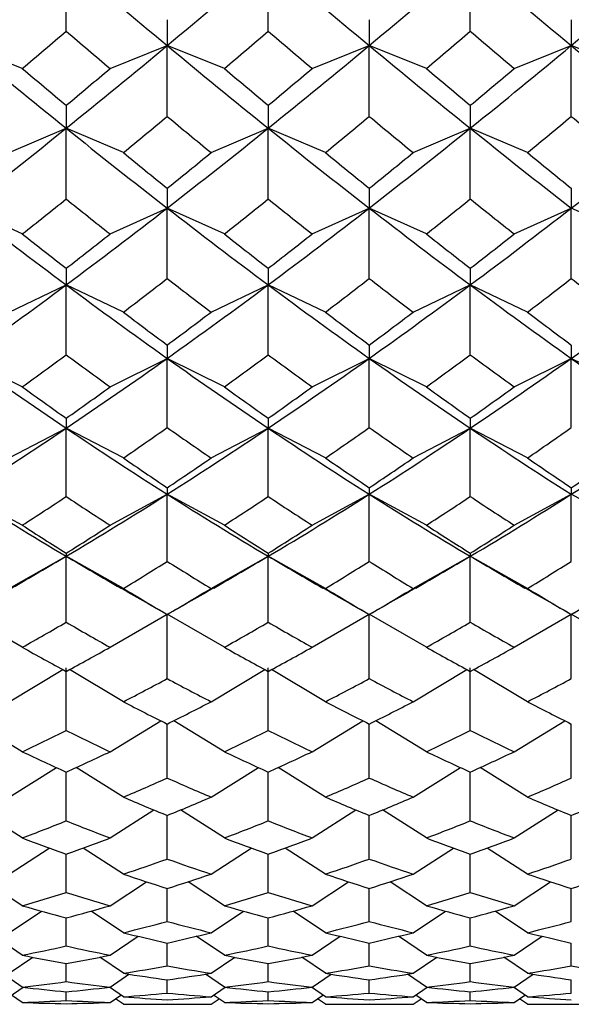
# Model space of a CAD drawing. Units: millimetres. Extents: x -18 to 363, y -35 to 513.
# Drawn here: x 337 to 342, y 451 to 459 of the extents above; entities that cross this region are included whole.
import ezdxf

# ---------------------------------------------------------------- set-up
doc = ezdxf.new("R2010")
doc.units = ezdxf.units.MM
doc.layers.add('Default', color=7, linetype='Continuous')
doc.layers.add('DV2_Default', color=7, linetype='Continuous')

# ---------------------------------------------------------------- blocks, each defined once
blk = doc.blocks.new('SE1')
at = {"layer": 'DV2_Default', "color": 7, "linetype": 'Continuous'}
for p, q in [((337.7696, 458.9349), (337.7696, 459.5047)), ((339.3986, 458.9349), (339.3986, 459.5047)), ((341.0276, 458.9349), (341.0276, 459.5047)), ((338.5841, 459.0267), (338.5841, 458.8185)), ((340.2131, 459.0267), (340.2131, 458.8185)), ((341.8421, 459.0267), (341.8421, 458.8185)), ((337.4159, 458.6339), (336.9551, 458.8185)), ((338.1234, 458.6339), (338.5841, 458.8185)), ((338.5841, 458.2476), (338.5841, 458.8185)), ((339.0449, 458.6339), (338.5841, 458.8185)), ((339.7524, 458.6339), (340.2131, 458.8185)), ((340.2131, 458.2476), (340.2131, 458.8185)), ((340.6739, 458.6339), (340.2131, 458.8185)), ((341.3814, 458.6339), (341.8421, 458.8185)), ((341.8421, 458.2476), (341.8421, 458.8185)), ((342.3029, 458.6339), (341.8421, 458.8185)), ((337.7696, 458.3367), (337.7696, 458.1524)), ((339.3986, 458.3367), (339.3986, 458.1524)), ((341.0276, 458.3367), (341.0276, 458.1524)), ((337.3089, 457.9558), (337.7696, 458.1524)), ((337.7696, 457.5822), (337.7696, 458.1524)), ((338.2304, 457.9558), (337.7696, 458.1524)), ((338.9379, 457.9558), (339.3986, 458.1524)), ((339.3986, 457.5822), (339.3986, 458.1524)), ((339.8594, 457.9558), (339.3986, 458.1524)), ((340.5669, 457.9558), (341.0276, 458.1524)), ((341.0276, 457.5822), (341.0276, 458.1524)), ((341.4884, 457.9558), (341.0276, 458.1524)), ((338.5841, 457.6683), (338.5841, 457.5087)), ((340.2131, 457.6683), (340.2131, 457.5087)), ((341.8421, 457.6683), (341.8421, 457.5087)), ((337.4159, 457.3006), (336.9551, 457.5087)), ((338.1234, 457.3006), (338.5841, 457.5087)), ((338.5841, 456.941), (338.5841, 457.5087)), ((339.0449, 457.3006), (338.5841, 457.5087)), ((339.7524, 457.3006), (340.2131, 457.5087)), ((340.2131, 456.941), (340.2131, 457.5087)), ((340.6739, 457.3006), (340.2131, 457.5087)), ((341.3814, 457.3006), (341.8421, 457.5087)), ((341.8421, 456.941), (341.8421, 457.5087)), ((342.3029, 457.3006), (341.8421, 457.5087)), ((337.7696, 457.0238), (337.7696, 456.8899)), ((339.3986, 457.0238), (339.3986, 456.8899)), ((341.0276, 457.0238), (341.0276, 456.8899)), ((337.3089, 456.6707), (337.7696, 456.8899)), ((338.2304, 456.6707), (337.7696, 456.8899)), ((337.7696, 456.3264), (337.7696, 456.8899)), ((338.9379, 456.6707), (339.3986, 456.8899)), ((339.8594, 456.6707), (339.3986, 456.8899)), ((339.3986, 456.3264), (339.3986, 456.8899)), ((340.5669, 456.6707), (341.0276, 456.8899)), ((341.4884, 456.6707), (341.0276, 456.8899)), ((341.0276, 456.3264), (341.0276, 456.8899)), ((338.5841, 456.4055), (338.5841, 456.2981)), ((340.2131, 456.4055), (340.2131, 456.2981)), ((341.8421, 456.4055), (341.8421, 456.2981)), ((337.4159, 456.0682), (336.9551, 456.2981)), ((338.1234, 456.0682), (338.5841, 456.2981)), ((338.5841, 455.7404), (338.5841, 456.2981)), ((339.0449, 456.0682), (338.5841, 456.2981)), ((339.7524, 456.0682), (340.2131, 456.2981)), ((340.2131, 455.7404), (340.2131, 456.2981)), ((340.6739, 456.0682), (340.2131, 456.2981)), ((341.3814, 456.0682), (341.8421, 456.2981)), ((341.8421, 455.7404), (341.8421, 456.2981)), ((342.3029, 456.0682), (341.8421, 456.2981)), ((337.7696, 455.8157), (337.7696, 455.7353)), ((339.3986, 455.8157), (339.3986, 455.7353)), ((341.0276, 455.8157), (341.0276, 455.7353)), ((337.3089, 455.4953), (337.7696, 455.7353)), ((337.7696, 455.1849), (337.7696, 455.7353)), ((338.2304, 455.4953), (337.7696, 455.7353)), ((338.9379, 455.4953), (339.3986, 455.7353)), ((339.3986, 455.1849), (339.3986, 455.7353)), ((339.8594, 455.4953), (339.3986, 455.7353)), ((340.5669, 455.4953), (341.0276, 455.7353)), ((341.0276, 455.1849), (341.0276, 455.7353)), ((341.4884, 455.4953), (341.0276, 455.7353)), ((337.4159, 454.9536), (336.9551, 455.2032)), ((338.1234, 454.9536), (338.5841, 455.2032)), ((338.5841, 455.2561), (338.5841, 455.2032)), ((338.5841, 454.6617), (338.5841, 455.2032)), ((339.0449, 454.9536), (338.5841, 455.2032)), ((339.7524, 454.9536), (340.2131, 455.2032)), ((340.2131, 455.2561), (340.2131, 455.2032)), ((340.2131, 454.6617), (340.2131, 455.2032)), ((340.6739, 454.9536), (340.2131, 455.2032)), ((341.3814, 454.9536), (341.8421, 455.2032)), ((341.8421, 455.2561), (341.8421, 455.2032)), ((341.8421, 454.6617), (341.8421, 455.2032)), ((342.3029, 454.9536), (341.8421, 455.2032)), ((337.7696, 454.7286), (337.7696, 454.7034)), ((339.3986, 454.7286), (339.3986, 454.7034)), ((341.0276, 454.7286), (341.0276, 454.7034)), ((337.3089, 454.4449), (337.7696, 454.7034)), ((337.7696, 454.1722), (337.7696, 454.7034)), ((338.2304, 454.4449), (337.7696, 454.7034)), ((338.9379, 454.4449), (339.3986, 454.7034)), ((339.3986, 454.1722), (339.3986, 454.7034)), ((339.8594, 454.4449), (339.3986, 454.7034)), ((340.5669, 454.4449), (341.0276, 454.7034)), ((341.0276, 454.1722), (341.0276, 454.7034)), ((341.4884, 454.4449), (341.0276, 454.7034)), ((337.4159, 453.9705), (336.9551, 454.2373)), ((338.1234, 453.9705), (338.5841, 454.2373)), ((338.5841, 453.7177), (338.5841, 454.2373)), ((339.0449, 453.9705), (338.5841, 454.2373)), ((338.5841, 454.2332), (338.5841, 454.2346)), ((339.7524, 453.9705), (340.2131, 454.2373)), ((340.2131, 453.7177), (340.2131, 454.2373)), ((340.6739, 453.9705), (340.2131, 454.2373)), ((340.2131, 454.2332), (340.2131, 454.2346)), ((341.3814, 453.9705), (341.8421, 454.2373)), ((341.8421, 453.7177), (341.8421, 454.2373)), ((342.3029, 453.9705), (341.8421, 454.2373)), ((341.8421, 454.2332), (341.8421, 454.2346)), ((337.3089, 453.5314), (337.7428, 453.79)), ((337.7696, 453.299), (337.7696, 453.806)), ((338.2304, 453.5314), (337.7965, 453.79)), ((338.9379, 453.5314), (339.3718, 453.79)), ((339.3986, 453.299), (339.3986, 453.806)), ((339.8594, 453.5314), (339.4255, 453.79)), ((340.5669, 453.5314), (341.0008, 453.79)), ((341.0276, 453.299), (341.0276, 453.806)), ((341.4884, 453.5314), (341.0545, 453.79)), ((337.4159, 453.1286), (337.0075, 453.3783)), ((338.1234, 453.1286), (338.5317, 453.3783)), ((339.0449, 453.1286), (338.6365, 453.3783)), ((339.7524, 453.1286), (340.1607, 453.3783)), ((340.6739, 453.1286), (340.2655, 453.3783)), ((341.3814, 453.1286), (341.7897, 453.3783)), ((338.5841, 452.917), (338.5841, 453.3515)), ((340.2131, 452.917), (340.2131, 453.3515)), ((341.8421, 452.917), (341.8421, 453.3515)), ((337.3089, 452.7626), (337.6904, 453.0013)), ((338.2304, 452.7626), (337.8488, 453.0013)), ((338.9379, 452.7626), (339.3194, 453.0013)), ((339.8594, 452.7626), (339.4778, 453.0013)), ((340.5669, 452.7626), (340.9484, 453.0013)), ((341.4884, 452.7626), (341.1068, 453.0013)), ((337.7696, 452.5721), (337.7696, 452.9644)), ((339.3986, 452.5721), (339.3986, 452.9644)), ((341.0276, 452.5721), (341.0276, 452.9644)), ((337.4159, 452.4339), (337.0624, 452.6595)), ((338.1234, 452.4339), (338.4768, 452.6594)), ((339.0449, 452.4339), (338.6913, 452.6595)), ((339.7524, 452.4339), (340.1058, 452.6594)), ((340.6739, 452.4339), (340.3203, 452.6595)), ((341.3814, 452.4339), (341.7349, 452.6595)), ((338.5841, 452.2645), (338.5841, 452.6144)), ((340.2131, 452.2645), (340.2131, 452.6144)), ((341.8421, 452.2645), (341.8421, 452.6144)), ((337.3089, 452.1425), (337.6329, 452.3528)), ((338.2304, 452.1425), (337.9065, 452.3527)), ((338.9379, 452.1425), (339.2619, 452.3528)), ((339.8594, 452.1425), (339.5355, 452.3527)), ((340.5669, 452.1425), (340.8909, 452.3528)), ((341.4884, 452.1425), (341.1645, 452.3527)), ((337.7696, 451.9941), (337.7696, 452.3017)), ((339.3986, 451.9941), (339.3986, 452.3017)), ((341.0276, 451.9941), (341.0276, 452.3017)), ((337.4159, 451.8882), (337.123, 452.0812)), ((338.1234, 451.8882), (338.4164, 452.0813)), ((338.5841, 451.7607), (338.5841, 452.0263)), ((339.0449, 451.8882), (338.7519, 452.0812)), ((339.7524, 451.8882), (340.0454, 452.0813)), ((340.2131, 451.7607), (340.2131, 452.0263)), ((340.6739, 451.8882), (340.3809, 452.0812)), ((341.3814, 451.8882), (341.6743, 452.0812)), ((341.8421, 451.7607), (341.8421, 452.0263)), ((337.3089, 451.6707), (337.5694, 451.8446)), ((337.7696, 451.5638), (337.7696, 451.7879)), ((338.2304, 451.6707), (337.97, 451.8445)), ((338.9379, 451.6707), (339.1984, 451.8446)), ((339.3986, 451.5638), (339.3986, 451.7879)), ((339.8594, 451.6707), (339.599, 451.8445)), ((340.5669, 451.6707), (340.8274, 451.8446)), ((341.0276, 451.5638), (341.0276, 451.7879)), ((341.4884, 451.6707), (341.228, 451.8445)), ((337.4159, 451.4894), (337.1896, 451.642)), ((338.1234, 451.4894), (338.3498, 451.6421)), ((339.0449, 451.4894), (338.8186, 451.642)), ((339.7524, 451.4894), (339.9788, 451.6421)), ((340.6739, 451.4894), (340.4476, 451.642)), ((341.3814, 451.4894), (341.6076, 451.642)), ((338.5841, 451.4027), (338.5841, 451.5862)), ((340.2131, 451.4027), (340.2131, 451.5862)), ((341.8421, 451.4027), (341.8421, 451.5862)), ((337.3089, 451.3436), (337.4994, 451.4731)), ((338.2304, 451.3436), (338.04, 451.4731)), ((338.9379, 451.3436), (339.1284, 451.4731)), ((339.8594, 451.3436), (339.669, 451.4731)), ((340.5669, 451.3436), (340.7573, 451.4731)), ((341.4884, 451.3436), (341.298, 451.4731)), ((337.7696, 451.2765), (337.7696, 451.4205)), ((339.3986, 451.2765), (339.3986, 451.4205)), ((341.0276, 451.2765), (341.0276, 451.4205)), ((337.4159, 451.2323), (337.2633, 451.3367)), ((338.1234, 451.2323), (338.2759, 451.3366)), ((339.0449, 451.2323), (338.8923, 451.3367)), ((339.7524, 451.2323), (339.9049, 451.3366)), ((340.6739, 451.2323), (340.5213, 451.3367)), ((341.3814, 451.2323), (341.5339, 451.3367)), ((337.3089, 451.1544), (337.4214, 451.2317)), ((338.2304, 451.1544), (338.1179, 451.2317)), ((338.5841, 451.1842), (338.5841, 451.29)), ((338.9379, 451.1544), (339.0504, 451.2317)), ((339.8594, 451.1544), (339.7469, 451.2317)), ((340.2131, 451.1842), (340.2131, 451.29)), ((340.5669, 451.1544), (340.6794, 451.2317)), ((341.4884, 451.1544), (341.3759, 451.2317)), ((341.8421, 451.1842), (341.8421, 451.29)), ((337.4159, 451.1086), (337.3292, 451.1684)), ((337.7696, 451.1247), (337.7696, 451.1936)), ((338.1234, 451.1086), (338.2101, 451.1684)), ((339.0449, 451.1086), (338.9582, 451.1684)), ((339.3986, 451.1247), (339.3986, 451.1936)), ((339.7524, 451.1086), (339.839, 451.1684)), ((340.6739, 451.1086), (340.5872, 451.1684)), ((341.0276, 451.1247), (341.0276, 451.1936)), ((341.3814, 451.1086), (341.468, 451.1684)), ((338.2304, 451.0937), (338.1661, 451.138)), ((338.2304, 451.0937), (338.9379, 451.0937)), ((338.9379, 451.0937), (339.0022, 451.138)), ((339.8594, 451.0937), (339.795, 451.138)), ((339.8594, 451.0937), (340.5669, 451.0937)), ((340.5669, 451.0937), (340.6312, 451.138)), ((341.4884, 451.0937), (341.424, 451.138)), ((341.4884, 451.0937), (342.1958, 451.0937))]:
    blk.add_line(p, q, dxfattribs=at)
for centre, radius, start, end in [((286.596, 519.4186), 78.7935, 309.726844, 310.501301), ((388.9433, 519.4186), 78.7935, 229.498699, 230.273156), ((288.225, 519.4186), 78.7935, 309.726844, 310.501301), ((390.5723, 519.4186), 78.7935, 229.498699, 230.273156), ((289.8539, 519.4186), 78.7935, 309.726844, 310.501301), ((392.2013, 519.4186), 78.7935, 229.498699, 230.273156), ((291.4829, 519.4186), 78.7935, 309.726844, 310.501301), ((288.6491, 516.3001), 75.5221, 310.220274, 310.572667), ((386.8901, 516.3001), 75.5221, 229.427333, 229.779726), ((290.2781, 516.3001), 75.5221, 310.220274, 310.572667), ((388.5191, 516.3001), 75.5221, 229.427333, 229.779726), ((291.9071, 516.3001), 75.5221, 310.220274, 310.572667), ((390.1481, 516.3001), 75.5221, 229.427333, 229.779726), ((379.845, 510.4294), 67.1061, 230.272572, 231.170967), ((295.6942, 510.4294), 67.1061, 308.829033, 309.727428), ((381.474, 510.4294), 67.1061, 230.272572, 231.170967), ((297.3232, 510.4294), 67.1061, 308.829033, 309.727428), ((383.103, 510.4294), 67.1061, 230.272572, 231.170967), ((298.9522, 510.4294), 67.1061, 308.829033, 309.727428), ((384.732, 510.4294), 67.1061, 230.272572, 231.170967), ((382.8829, 512.3982), 70.412, 229.779678, 230.155621), ((292.6563, 512.3982), 70.412, 309.844379, 310.220322), ((384.5119, 512.3982), 70.412, 229.779678, 230.155621), ((294.2853, 512.3982), 70.412, 309.844379, 310.220322), ((386.1409, 512.3982), 70.412, 229.779678, 230.155621), ((295.9143, 512.3982), 70.412, 309.844379, 310.220322), ((297.3348, 507.8867), 64.541, 309.318923, 309.726036), ((379.8334, 507.8867), 64.541, 230.273964, 230.681077), ((298.9638, 507.8867), 64.541, 309.318923, 309.726036), ((381.4624, 507.8867), 64.541, 230.273964, 230.681077), ((300.5928, 507.8867), 64.541, 309.318923, 309.726036), ((383.0914, 507.8867), 64.541, 230.273964, 230.681077), ((301.4222, 503.3117), 57.9698, 307.803459, 308.829508), ((374.117, 503.3117), 57.9698, 231.170492, 232.196541), ((303.0512, 503.3117), 57.9698, 307.803459, 308.829508), ((375.746, 503.3117), 57.9698, 231.170492, 232.196541), ((304.6802, 503.3117), 57.9698, 307.803459, 308.829508), ((377.375, 503.3117), 57.9698, 231.170492, 232.196541), ((306.3092, 503.3117), 57.9698, 307.803459, 308.829508), ((376.5926, 504.7936), 60.5429, 230.681032, 231.112438), ((300.5757, 504.7936), 60.5429, 308.887562, 309.318968), ((378.2216, 504.7936), 60.5429, 230.681032, 231.112438), ((302.2047, 504.7936), 60.5429, 308.887562, 309.318968), ((379.8506, 504.7936), 60.5429, 230.681032, 231.112438), ((302.7824, 501.1718), 55.8942, 308.28882, 308.7523), ((372.7568, 501.1718), 55.8942, 231.2477, 231.71118), ((304.4114, 501.1718), 55.8942, 308.28882, 308.7523), ((374.3858, 501.1718), 55.8942, 231.2477, 231.71118), ((306.0404, 501.1718), 55.8942, 308.28882, 308.7523), ((376.0148, 501.1718), 55.8942, 231.2477, 231.71118), ((368.0096, 497.5383), 50.6631, 232.19613, 233.35296), ((307.5296, 497.5383), 50.6631, 306.64704, 307.80387), ((369.6386, 497.5383), 50.6631, 232.19613, 233.35296), ((309.1586, 497.5383), 50.6631, 306.64704, 307.80387), ((371.2676, 497.5383), 50.6631, 232.19613, 233.35296), ((310.7876, 497.5383), 50.6631, 306.64704, 307.80387), ((370.0672, 498.6609), 52.6952, 231.71114, 232.19954), ((305.472, 498.6609), 52.6952, 307.80046, 308.28886), ((371.6962, 498.6609), 52.6952, 231.71114, 232.19954), ((307.101, 498.6609), 52.6952, 307.80046, 308.28886), ((373.3252, 498.6609), 52.6952, 231.71114, 232.19954), ((308.73, 498.6609), 52.6952, 307.80046, 308.28886), ((308.6896, 495.6929), 48.9427, 307.12663, 307.64783), ((368.4787, 495.6929), 48.9427, 232.35217, 232.87337), ((310.3186, 495.6929), 48.9427, 307.12663, 307.64783), ((370.1076, 495.6929), 48.9427, 232.35217, 232.87337), ((311.9476, 495.6929), 48.9427, 307.12663, 307.64783), ((371.7366, 495.6929), 48.9427, 232.35217, 232.87337), ((311.0743, 492.7731), 44.7241, 305.35754, 306.64738), ((364.4649, 492.7731), 44.7241, 233.35262, 234.64246), ((312.7033, 492.7731), 44.7241, 305.35754, 306.64738), ((366.0939, 492.7731), 44.7241, 233.35262, 234.64246), ((314.3323, 492.7731), 44.7241, 305.35754, 306.64738), ((367.7229, 492.7731), 44.7241, 233.35262, 234.64246), ((315.9613, 492.7731), 44.7241, 305.35754, 306.64738), ((366.2006, 493.6183), 46.3407, 232.87334, 233.41994), ((310.9676, 493.6183), 46.3407, 306.58006, 307.12666), ((367.8296, 493.6183), 46.3407, 232.87334, 233.41994), ((312.5966, 493.6183), 46.3407, 306.58006, 307.12666), ((369.4586, 493.6183), 46.3407, 232.87334, 233.41994), ((312.087, 491.149), 43.269, 305.82986, 306.40974), ((363.4522, 491.149), 43.269, 233.59026, 234.17014), ((313.716, 491.149), 43.269, 305.82986, 306.40974), ((365.0812, 491.149), 43.269, 233.59026, 234.17014), ((315.345, 491.149), 43.269, 305.82986, 306.40974), ((366.7102, 491.149), 43.269, 233.59026, 234.17014), ((360.0095, 488.7894), 39.8395, 234.64222, 236.06611), ((315.5298, 488.7894), 39.8395, 303.93389, 305.35778), ((361.6385, 488.7894), 39.8395, 234.64222, 236.06611), ((317.1588, 488.7894), 39.8395, 303.93389, 305.35778), ((363.2675, 488.7894), 39.8395, 234.64222, 236.06611), ((318.7877, 488.7894), 39.8395, 303.93389, 305.35778), ((364.8965, 488.7894), 39.8395, 234.64222, 236.06611), ((361.4912, 489.4128), 41.1276, 234.17012, 234.77566), ((314.0481, 489.4128), 41.1276, 305.22434, 305.82988), ((363.1202, 489.4128), 41.1276, 234.17012, 234.77566), ((315.6771, 489.4128), 41.1276, 305.22434, 305.82988), ((364.7492, 489.4128), 41.1276, 234.17012, 234.77566), ((317.3061, 489.4128), 41.1276, 305.22434, 305.82988), ((317.7899, 485.4301), 35.7907, 302.37648, 303.93399), ((357.7493, 485.4301), 35.7907, 236.06601, 237.62352), ((316.4306, 487.3364), 38.5887, 304.39715, 305.03615), ((360.7376, 487.3364), 38.5887, 234.96385, 235.60285), ((319.4189, 485.4301), 35.7907, 302.37648, 303.93399), ((359.3783, 485.4301), 35.7907, 236.06601, 237.62352), ((318.0596, 487.3364), 38.5887, 304.39715, 305.03615), ((362.3666, 487.3364), 38.5887, 234.96385, 235.60285), ((321.0479, 485.4301), 35.7907, 302.37648, 303.93399), ((361.0073, 485.4301), 35.7907, 236.06601, 237.62352), ((319.6886, 487.3364), 38.5887, 304.39715, 305.03615), ((322.6769, 485.4301), 35.7907, 302.37648, 303.93399), ((359.0268, 485.8709), 36.8126, 235.60283, 236.26746), ((318.1415, 485.8709), 36.8126, 303.73254, 304.39717), ((360.6558, 485.8709), 36.8126, 235.60283, 236.26746), ((319.7705, 485.8709), 36.8126, 303.73254, 304.39717), ((362.2847, 485.8709), 36.8126, 235.60283, 236.26746), ((321.3995, 485.8709), 36.8126, 303.73254, 304.39717), ((354.3155, 482.5837), 32.4203, 237.62358, 239.31244), ((321.2237, 482.5837), 32.4203, 300.68756, 302.37642), ((355.9445, 482.5837), 32.4203, 237.62358, 239.31244), ((322.8527, 482.5837), 32.4203, 300.68756, 302.37642), ((357.5735, 482.5837), 32.4203, 237.62358, 239.31244), ((324.4817, 482.5837), 32.4203, 300.68756, 302.37642), ((318.6032, 484.1132), 34.7015, 302.82864, 303.52648), ((356.936, 484.1132), 34.7015, 236.47352, 237.17136), ((320.2322, 484.1132), 34.7015, 302.82864, 303.52648), ((358.565, 484.1132), 34.7015, 236.47352, 237.17136), ((321.8612, 484.1132), 34.7015, 302.82864, 303.52648), ((360.194, 484.1132), 34.7015, 236.47352, 237.17136), ((355.4265, 482.87), 33.2221, 237.17135, 237.89446), ((320.1128, 482.87), 33.2221, 302.10554, 302.82865), ((357.0555, 482.87), 33.2221, 237.17135, 237.89446), ((321.7417, 482.87), 33.2221, 302.10554, 302.82865), ((358.6845, 482.87), 33.2221, 237.17135, 237.89446), ((323.3707, 482.87), 33.2221, 302.10554, 302.82865), ((322.6568, 480.1691), 29.6124, 299.70245, 300.68729), ((352.8824, 480.1691), 29.6124, 239.31271, 240.29664), ((321.9668, 481.3775), 31.4622, 301.12628, 301.88187), ((355.2015, 481.3775), 31.4622, 238.11813, 238.87372), ((324.2858, 480.1691), 29.6124, 299.70245, 300.68729), ((354.5114, 480.1691), 29.6124, 239.31271, 240.29664), ((323.5957, 481.3775), 31.4622, 301.12628, 301.88187), ((356.8305, 481.3775), 31.4622, 238.11813, 238.87372), ((325.9148, 480.1691), 29.6124, 299.70245, 300.68729), ((356.1404, 480.1691), 29.6124, 239.31271, 240.29664), ((325.2247, 481.3775), 31.4622, 301.12628, 301.88187), ((219.9393, 247.216), 238.6057, 60.182288, 60.289158), ((353.8565, 480.3217), 30.2289, 238.87373, 239.65381), ((457.229, 247.216), 238.6057, 119.710842, 119.817712), ((323.3118, 480.3217), 30.2289, 300.34619, 301.12627), ((221.5683, 247.216), 238.6057, 60.182288, 60.289158), ((355.4854, 480.3217), 30.2289, 238.87373, 239.65381), ((458.858, 247.216), 238.6057, 119.710842, 119.817712), ((324.9408, 480.3217), 30.2289, 300.34619, 301.12627), ((223.1973, 247.216), 238.6057, 60.182288, 60.289158), ((357.1144, 480.3217), 30.2289, 238.87373, 239.65381), ((460.4869, 247.216), 238.6057, 119.710842, 119.817712), ((326.5698, 480.3217), 30.2289, 300.34619, 301.12627), ((323.3422, 479.0553), 28.7631, 299.29422, 300.10545), ((352.197, 479.0553), 28.7631, 239.89455, 240.70578), ((324.9712, 479.0553), 28.7631, 299.29422, 300.10545), ((353.826, 479.0553), 28.7631, 239.89455, 240.70578), ((326.6002, 479.0553), 28.7631, 299.29422, 300.10545), ((355.455, 479.0553), 28.7631, 239.89455, 240.70578), ((350.9878, 478.1611), 27.7378, 240.70581, 241.54029), ((324.5514, 478.1611), 27.7378, 298.45971, 299.29419), ((352.6168, 478.1611), 27.7378, 240.70581, 241.54029), ((326.1804, 478.1611), 27.7378, 298.45971, 299.29419), ((354.2458, 478.1611), 27.7378, 240.70581, 241.54029), ((327.8094, 478.1611), 27.7378, 298.45971, 299.29419), ((326.0496, 477.0917), 26.5228, 297.3391, 298.20277), ((351.1186, 477.0917), 26.5228, 241.79723, 242.6609), ((327.6786, 477.0917), 26.5228, 297.3391, 298.20277), ((352.7476, 477.0917), 26.5228, 241.79723, 242.6609), ((329.3076, 477.0917), 26.5228, 297.3391, 298.20277), ((350.0224, 476.3398), 25.6763, 242.66095, 243.54608), ((327.1459, 476.3398), 25.6763, 296.45392, 297.33905), ((351.6514, 476.3398), 25.6763, 242.66095, 243.54608), ((328.7749, 476.3398), 25.6763, 296.45392, 297.33905), ((353.2803, 476.3398), 25.6763, 242.66095, 243.54608), ((326.8808, 475.4456), 24.6787, 295.27036, 296.18202), ((348.6585, 475.4456), 24.6787, 243.81798, 244.72964), ((328.5098, 475.4456), 24.6787, 295.27036, 296.18202), ((350.2875, 475.4456), 24.6787, 243.81798, 244.72964), ((330.1388, 475.4456), 24.6787, 295.27036, 296.18202), ((351.9164, 475.4456), 24.6787, 243.81798, 244.72964), ((347.6563, 474.8215), 23.9885, 244.72971, 245.66051), ((327.8829, 474.8215), 23.9885, 294.33949, 295.27029), ((349.2853, 474.8215), 23.9885, 244.72971, 245.66051), ((329.5119, 474.8215), 23.9885, 294.33949, 295.27029), ((350.9143, 474.8215), 23.9885, 244.72971, 245.66051), ((331.1409, 474.8215), 23.9885, 294.33949, 295.27029), ((329.135, 474.0861), 23.1823, 293.10029, 294.05424), ((348.0332, 474.0861), 23.1823, 245.94576, 246.89971), ((330.764, 474.0861), 23.1823, 293.10029, 294.05424), ((349.6622, 474.0861), 23.1823, 245.94576, 246.89971), ((332.393, 474.0861), 23.1823, 293.10029, 294.05424), ((347.1093, 473.5789), 22.6307, 246.8998, 247.87002), ((330.0589, 473.5789), 22.6307, 292.12998, 293.1002), ((348.7383, 473.5789), 22.6307, 246.8998, 247.87002), ((331.6879, 473.5789), 22.6307, 292.12998, 293.1002), ((350.3673, 473.5789), 22.6307, 246.8998, 247.87002), ((333.3169, 473.5789), 22.6307, 292.12998, 293.1002), ((329.5892, 472.99), 21.9957, 290.84408, 291.83338), ((345.95, 472.99), 21.9957, 248.16662, 249.15592), ((331.2182, 472.99), 21.9957, 290.84408, 291.83338), ((347.579, 472.99), 21.9957, 248.16662, 249.15592), ((332.8472, 472.99), 21.9957, 290.84408, 291.83338), ((349.208, 472.99), 21.9957, 248.16662, 249.15592), ((345.0907, 472.5914), 21.5692, 249.15604, 250.15824), ((330.4485, 472.5914), 21.5692, 289.84176, 290.84396), ((346.7197, 472.5914), 21.5692, 249.15604, 250.15824), ((332.0775, 472.5914), 21.5692, 289.84176, 290.84396), ((348.3487, 472.5914), 21.5692, 249.15604, 250.15824), ((333.7065, 472.5914), 21.5692, 289.84176, 290.84396), ((331.5317, 472.1399), 21.0896, 288.51953, 289.53615), ((345.6365, 472.1399), 21.0896, 250.46385, 251.48047), ((333.1607, 472.1399), 21.0896, 288.51953, 289.53615), ((347.2655, 472.1399), 21.0896, 250.46385, 251.48047), ((334.7897, 472.1399), 21.0896, 288.51953, 289.53615), ((344.8299, 471.8441), 20.7776, 251.4806, 252.50633), ((332.3384, 471.8441), 20.7776, 287.49367, 288.5194), ((346.4589, 471.8441), 20.7776, 251.4806, 252.50633), ((333.9674, 471.8441), 20.7776, 287.49367, 288.5194), ((348.0878, 471.8441), 20.7776, 251.4806, 252.50633), ((335.5964, 471.8441), 20.7776, 287.49367, 288.5194), ((331.7311, 471.5235), 20.4416, 286.14669, 287.18169), ((343.8081, 471.5235), 20.4416, 252.81831, 253.85331), ((333.3601, 471.5235), 20.4416, 286.14669, 287.18169), ((345.4371, 471.5235), 20.4416, 252.81831, 253.85331), ((334.9891, 471.5235), 20.4416, 286.14669, 287.18169), ((347.0661, 471.5235), 20.4416, 252.81831, 253.85331), ((343.0435, 471.3262), 20.2362, 253.85345, 254.89349), ((332.4958, 471.3262), 20.2362, 285.10651, 286.14655), ((344.6725, 471.3262), 20.2362, 253.85345, 254.89349), ((334.1248, 471.3262), 20.2362, 285.10651, 286.14655), ((346.3015, 471.3262), 20.2362, 253.85345, 254.89349), ((335.7538, 471.3262), 20.2362, 285.10651, 286.14655), ((333.4693, 471.132), 20.0352, 283.74717, 284.79102), ((343.699, 471.132), 20.0352, 255.20898, 256.25283), ((335.0982, 471.132), 20.0352, 283.74717, 284.79102), ((345.328, 471.132), 20.0352, 255.20898, 256.25283), ((336.7272, 471.132), 20.0352, 283.74717, 284.79102), ((342.9666, 471.0306), 19.9308, 256.25298, 257.29762), ((334.2016, 471.0306), 19.9308, 282.70238, 283.74702), ((344.5956, 471.0306), 19.9308, 256.25298, 257.29762), ((335.8306, 471.0306), 19.9308, 282.70238, 283.74702), ((346.2246, 471.0306), 19.9308, 256.25298, 257.29762), ((333.5099, 470.9603), 19.8588, 281.34341, 282.38633), ((342.0294, 470.9603), 19.8588, 257.61367, 258.65659), ((335.1389, 470.9603), 19.8588, 281.34341, 282.38633), ((343.6584, 470.9603), 19.8588, 257.61367, 258.65659), ((336.7679, 470.9603), 19.8588, 281.34341, 282.38633), ((345.2874, 470.9603), 19.8588, 257.61367, 258.65659), ((341.3205, 470.9536), 19.8519, 258.65673, 259.69621), ((334.2188, 470.9536), 19.8519, 280.30379, 281.34327), ((342.9495, 470.9536), 19.8519, 258.65673, 259.69621), ((335.8478, 470.9536), 19.8519, 280.30379, 281.34327), ((344.5785, 470.9536), 19.8519, 258.65673, 259.69621), ((337.4768, 470.9536), 19.8519, 280.30379, 281.34327), ((335.1309, 471.0063), 19.9055, 278.95782, 279.99014), ((342.0373, 471.0063), 19.9055, 260.00986, 261.04218), ((336.7599, 471.0063), 19.9055, 278.95782, 279.99014), ((343.6663, 471.0063), 19.9055, 260.00986, 261.04218), ((338.3889, 471.0063), 19.9055, 278.95782, 279.99014), ((345.2953, 471.0063), 19.9055, 260.00986, 261.04218), ((341.3436, 471.0942), 19.9945, 261.04232, 262.06714), ((335.8246, 471.0942), 19.9945, 277.93286, 278.95768), ((342.9726, 471.0942), 19.9945, 261.04232, 262.06714), ((337.4536, 471.0942), 19.9945, 277.93286, 278.95768), ((344.6016, 471.0942), 19.9945, 261.04232, 262.06714), ((335.0931, 471.2709), 20.1727, 276.61189, 277.62444), ((339.7599, 471.4547), 20.3577, 263.38823, 264.38954), ((340.4461, 471.2709), 20.1727, 262.37556, 263.38811), ((335.7794, 471.4547), 20.3577, 275.61046, 276.61177), ((336.7221, 471.2709), 20.1727, 276.61189, 277.62444), ((341.3889, 471.4547), 20.3577, 263.38823, 264.38954), ((342.0751, 471.2709), 20.1727, 262.37556, 263.38811), ((337.4083, 471.4547), 20.3577, 275.61046, 276.61177), ((338.3511, 471.2709), 20.1727, 276.61189, 277.62444), ((343.0179, 471.4547), 20.3577, 263.38823, 264.38954), ((343.7041, 471.2709), 20.1727, 262.37556, 263.38811), ((339.0373, 471.4547), 20.3577, 275.61046, 276.61177), ((336.672, 471.7576), 20.6621, 274.32545, 275.30988), ((339.81, 472.0398), 20.9451, 265.67465, 266.64453), ((340.4962, 471.7576), 20.6621, 264.69012, 265.67455), ((337.3582, 472.0398), 20.9451, 273.35547, 274.32535), ((338.301, 471.7576), 20.6621, 274.32545, 275.30988), ((341.439, 472.0398), 20.9451, 265.67465, 266.64453), ((342.1252, 471.7576), 20.6621, 264.69012, 265.67455), ((338.9872, 472.0398), 20.9451, 273.35547, 274.32535), ((339.93, 471.7576), 20.6621, 274.32545, 275.30988), ((343.068, 472.0398), 20.9451, 265.67465, 266.64453), ((336.6265, 472.4733), 21.3792, 272.11603, 273.06504), ((338.2194, 472.8578), 21.764, 267.88406, 268.81573), ((338.9128, 472.4733), 21.3792, 266.93496, 267.88397), ((337.3198, 472.8578), 21.764, 271.18427, 272.11594), ((338.231, 473.4278), 22.3341, 269.9984, 270.90594), ((338.9372, 473.4278), 22.3341, 269.09406, 270.0016), ((338.2555, 472.4733), 21.3792, 272.11603, 273.06504), ((339.8484, 472.8578), 21.764, 267.88406, 268.81573), ((340.5418, 472.4733), 21.3792, 266.93496, 267.88397), ((338.9488, 472.8578), 21.764, 271.18427, 272.11594), ((339.86, 473.4278), 22.3341, 269.9984, 270.90594), ((340.5662, 473.4278), 22.3341, 269.09406, 270.0016), ((339.8845, 472.4733), 21.3792, 272.11603, 273.06504), ((341.4774, 472.8578), 21.764, 267.88406, 268.81573), ((342.1707, 472.4733), 21.3792, 266.93496, 267.88397), ((340.5778, 472.8578), 21.764, 271.18427, 272.11594), ((341.489, 473.4278), 22.3341, 269.9984, 270.90594)]:
    blk.add_arc(centre, radius, start, end, dxfattribs=at)

msp = doc.modelspace()

# ---------------------------------------------------------------- block references
at = {"layer": 'Default'}
msp.add_blockref('SE1', (0, 0), dxfattribs=at)

doc.saveas('drawing.dxf')
